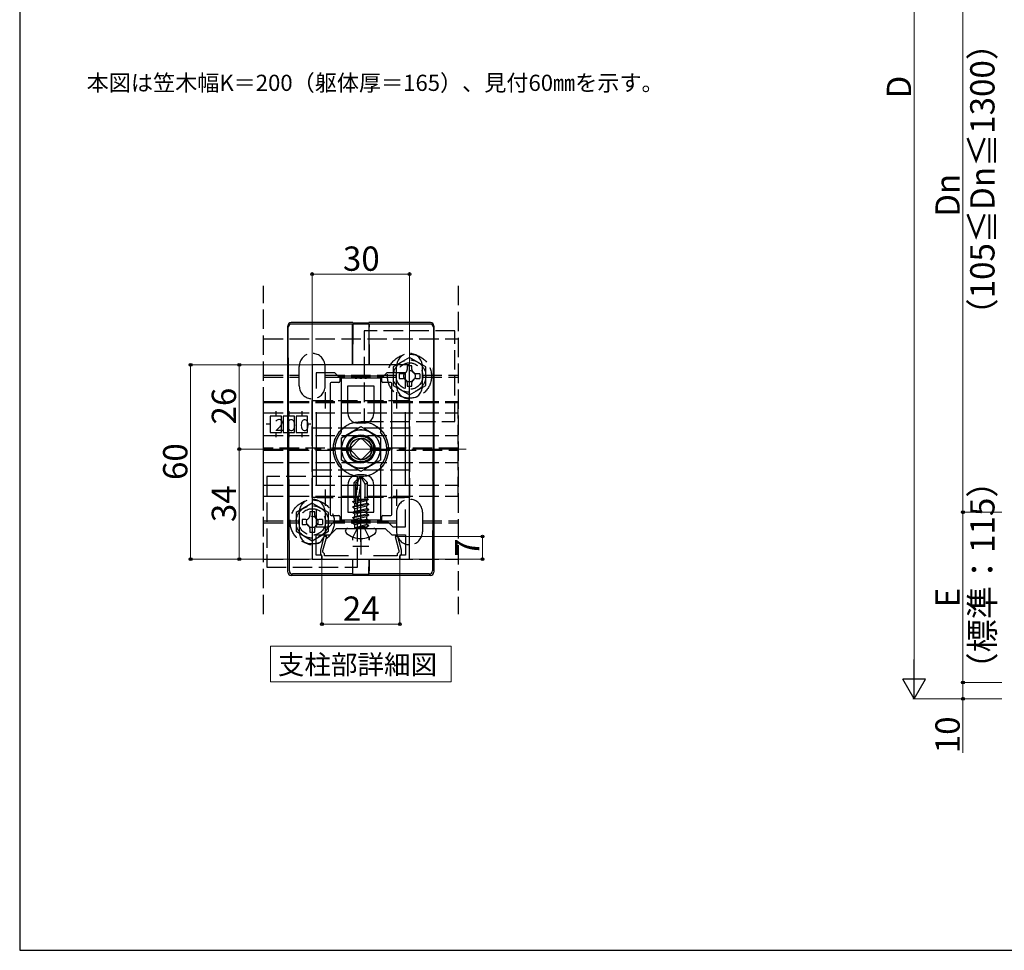
# Model space of a CAD drawing. Extents: x 175 to 1925, y 210 to 2807.
# Drawn here: x 175 to 782, y 210 to 784 of the extents above; entities that cross this region are included whole.
import ezdxf

# ---------------------------------------------------------------- set-up
doc = ezdxf.new("R2010")
doc.units = 0
doc.linetypes.add('YCENTER_1', pattern=[13, 10, -1, 1, -1])
doc.linetypes.add('YHIDDEN_1', pattern=[4, 3, -1])
for name, color, linetype, lineweight in [('USER1', 3, 'CONTINUOUS', 13), ('YKK_11', 7, 'CONTINUOUS', 30), ('YKK_12', 2, 'CONTINUOUS', 13), ('YKK_13', 4, 'CONTINUOUS', 30), ('YKK_D', 6, 'CONTINUOUS', 13), ('YKK_ZWAK', 7, 'CONTINUOUS', 30), ('YSS_K', 3, 'CONTINUOUS', 13)]:
    doc.layers.add(name, color=color, linetype=linetype, lineweight=lineweight)
doc.styles.add('text-b', font='txt')
doc.styles.add('text-s', font='txt')

msp = doc.modelspace()

# ---------------------------------------------------------------- linework, layer by layer
at = {"layer": 'USER1'}
for p, q in [((329.8, 383.65), (329.8, 397.65)), ((329.8, 397.65), (441.1, 397.65)), ((441.1, 397.65), (441.1, 375.77)), ((329.8, 375.77), (329.8, 383.65)), ((441.1, 375.77), (329.8, 375.77))]:
    msp.add_line(p, q, dxfattribs=at)
at = {"layer": 'YKK_11', "linetype": 'ByBlock', "lineweight": -2, "ltscale": 0.5}
for p, q in [((355.45, 571.36), (355.45, 451.36)), ((415.45, 571.36), (355.45, 571.36)), ((415.45, 451.36), (415.45, 571.36)), ((369.45, 566.36), (357.85, 566.36)), ((357.85, 566.36), (357.85, 556.63)), ((371.45, 564.36), (369.45, 566.36)), ((401.45, 566.36), (399.45, 564.36)), ((413.05, 566.36), (401.45, 566.36)), ((413.05, 556.63), (413.05, 566.36)), ((399.45, 564.36), (371.45, 564.36)), ((357.85, 542.09), (357.85, 496.63)), ((413.05, 496.63), (413.05, 542.09)), ((357.85, 482.09), (357.85, 471.36)), ((413.05, 471.36), (413.05, 482.09)), ((365.79, 471.36), (368.79, 474.36)), ((368.79, 474.36), (402.11, 474.36)), ((402.11, 474.36), (405.11, 471.36)), ((357.85, 471.36), (365.79, 471.36)), ((366.45, 466.36), (370.45, 470.36)), ((370.45, 470.36), (400.45, 470.36)), ((400.45, 470.36), (404.45, 466.36)), ((405.11, 471.36), (413.05, 471.36)), ((357.85, 453.76), (357.85, 466.36)), ((357.85, 466.36), (366.45, 466.36)), ((362.7, 465.36), (360.45, 456.96)), ((362.05, 456.75), (364.36, 465.36)), ((364.36, 465.36), (362.7, 465.36)), ((404.45, 466.36), (413.05, 466.36)), ((408.2, 465.36), (406.54, 465.36)), ((406.54, 465.36), (408.85, 456.75)), ((410.45, 456.96), (408.2, 465.36)), ((413.05, 466.36), (413.05, 453.76)), ((360.45, 456.96), (360.45, 454.16)), ((362.05, 455.76), (362.05, 456.75)), ((362.45, 455.36), (362.05, 455.76)), ((408.85, 455.76), (408.45, 455.36)), ((408.85, 456.75), (408.85, 455.76)), ((410.45, 454.16), (410.45, 456.96)), ((355.45, 451.36), (361.45, 451.36)), ((361.45, 453.76), (357.85, 453.76)), ((360.45, 454.16), (360.85, 453.76)), ((360.85, 453.76), (361.45, 453.16)), ((361.45, 451.36), (361.45, 453.76)), ((361.45, 453.16), (361.45, 451.36)), ((361.45, 451.36), (409.45, 451.36)), ((363.05, 454.76), (362.45, 455.36)), ((363.05, 453.36), (363.05, 454.76)), ((377.73, 453.36), (363.05, 453.36)), ((407.85, 453.36), (393.16, 453.36)), ((408.45, 455.36), (407.85, 454.76)), ((407.85, 454.76), (407.85, 453.36)), ((413.05, 453.76), (409.45, 453.76)), ((409.45, 453.76), (409.45, 451.36)), ((409.45, 453.16), (410.05, 453.76)), ((409.45, 451.36), (409.45, 453.16)), ((409.45, 451.36), (415.45, 451.36)), ((410.05, 453.76), (410.45, 454.16))]:
    msp.add_line(p, q, dxfattribs=at)
at = {"layer": 'YKK_11', "ltscale": 0.5}
for p, q in [((363.45, 554.36), (363.45, 544.36)), ((407.45, 554.36), (407.45, 544.36)), ((358.45, 549.36), (368.45, 549.36)), ((402.45, 549.36), (412.45, 549.36)), ((363.45, 494.36), (363.45, 484.36)), ((407.45, 494.36), (407.45, 484.36)), ((358.45, 489.36), (368.45, 489.36)), ((402.45, 489.36), (412.45, 489.36)), ((385.45, 464.36), (385.45, 454.36)), ((380.45, 459.36), (390.45, 459.36))]:
    msp.add_line(p, q, dxfattribs=at)
at = {"layer": 'YKK_12', "linetype": 'YHIDDEN_1', "ltscale": 4}
msp.add_circle((385.45, 519.36), 12, dxfattribs=at)
at = {"layer": 'YKK_13', "linetype": 'YHIDDEN_1', "ltscale": 4}
for p, q in [((325.45, 417.45), (325.45, 620.07)), ((445.45, 620.07), (445.45, 417.45)), ((387.45, 592.36), (387.45, 536.36)), ((443.45, 592.36), (387.45, 592.36)), ((443.45, 536.36), (443.45, 592.36)), ((325.45, 587.36), (445.45, 587.36)), ((415.45, 575.91), (405.45, 570.13)), ((425.45, 570.13), (415.45, 575.91)), ((325.45, 564.96), (347.45, 564.96)), ((347.45, 558.36), (347.45, 570.36)), ((363.45, 558.36), (363.45, 570.36)), ((363.45, 564.96), (407.45, 564.96)), ((405.45, 570.13), (405.45, 558.59)), ((407.45, 558.36), (407.45, 570.36)), ((409.15, 565.86), (409.15, 562.86)), ((411.45, 565.86), (409.15, 565.86)), ((416.95, 570.66), (413.95, 570.66)), ((413.95, 570.66), (413.95, 568.36)), ((416.95, 568.36), (416.95, 570.66)), ((421.75, 565.86), (419.45, 565.86)), ((421.75, 565.86), (421.75, 562.86)), ((423.45, 558.36), (423.45, 570.36)), ((423.45, 564.96), (445.45, 564.96)), ((425.45, 558.59), (425.45, 570.13)), ((325.45, 563.76), (347.45, 563.76)), ((363.45, 563.76), (407.45, 563.76)), ((409.15, 562.86), (411.45, 562.86)), ((413.95, 560.36), (413.95, 558.06)), ((416.95, 558.06), (416.95, 560.36)), ((419.45, 562.86), (421.75, 562.86)), ((423.45, 563.76), (445.45, 563.76)), ((405.45, 558.59), (415.45, 552.81)), ((413.95, 558.06), (416.95, 558.06)), ((415.45, 552.81), (425.45, 558.59)), ((325.45, 548.08), (325.45, 548.78)), ((325.45, 548.78), (445.45, 548.78)), ((325.45, 490.3), (325.45, 548.08)), ((325.45, 548.08), (445.45, 548.08)), ((355.45, 489.36), (355.45, 549.36)), ((355.45, 549.36), (415.45, 549.36)), ((415.45, 549.36), (415.45, 489.36)), ((445.45, 548.08), (445.45, 548.78)), ((445.45, 490.3), (445.45, 548.08)), ((325.45, 541.66), (445.45, 541.66)), ((332.95, 542.78), (332.95, 539.66)), ((340.95, 542.78), (340.95, 539.66)), ((348.95, 542.78), (348.95, 539.66)), ((329.45, 534.66), (327.11, 534.66)), ((336.45, 539.66), (329.45, 539.66)), ((329.45, 539.66), (329.45, 529.66)), ((336.45, 529.66), (336.45, 539.66)), ((344.45, 539.66), (337.45, 539.66)), ((337.45, 539.66), (337.45, 529.66)), ((344.45, 529.66), (344.45, 539.66)), ((352.45, 539.66), (345.45, 539.66)), ((345.45, 539.66), (345.45, 529.66)), ((352.45, 529.66), (352.45, 539.66)), ((354.52, 534.66), (352.45, 534.66)), ((387.45, 536.36), (443.45, 536.36)), ((329.45, 529.66), (336.45, 529.66)), ((332.95, 529.66), (332.95, 526.71)), ((337.45, 529.66), (344.45, 529.66)), ((340.95, 529.66), (340.95, 526.71)), ((345.45, 529.66), (352.45, 529.66)), ((348.95, 529.66), (348.95, 526.71)), ((355.45, 506.36), (355.45, 532.36)), ((355.45, 532.36), (415.45, 532.36)), ((415.45, 532.36), (415.45, 506.36)), ((325.45, 527.66), (445.45, 527.66)), ((379.79, 520.77), (384.03, 525.02)), ((386.86, 525.02), (391.11, 520.77)), ((379.3, 519.96), (325.45, 519.96)), ((325.45, 518.76), (379.3, 518.76)), ((384.03, 513.7), (379.79, 517.95)), ((391.11, 517.95), (386.86, 513.7)), ((445.45, 519.96), (391.6, 519.96)), ((391.6, 518.76), (445.45, 518.76)), ((325.45, 511.06), (445.45, 511.06)), ((415.45, 506.36), (355.45, 506.36)), ((327.45, 502.36), (327.45, 446.36)), ((383.45, 502.36), (327.45, 502.36)), ((385.1, 502.36), (381.35, 498.61)), ((381.35, 488.36), (381.35, 498.61)), ((382.35, 498.2), (381.35, 498.61)), ((382.35, 488.36), (383.86, 499.71)), ((382.35, 498.2), (383.86, 499.71)), ((382.35, 485.95), (382.35, 498.2)), ((383.45, 446.36), (383.45, 502.36)), ((383.52, 485.86), (386.03, 501.36)), ((383.86, 499.71), (385.1, 502.36)), ((385.8, 502.36), (385.1, 502.36)), ((388.15, 497.68), (385.45, 502.36)), ((385.8, 502.36), (389.55, 498.61)), ((388.15, 497.68), (389.55, 498.61)), ((389.55, 488.36), (389.55, 498.61)), ((325.45, 497.06), (445.45, 497.06)), ((388.15, 488.36), (388.15, 497.68)), ((325.45, 490.3), (445.45, 490.3)), ((355.45, 485.91), (345.45, 480.13)), ((415.45, 489.36), (355.45, 489.36)), ((365.45, 480.13), (355.45, 485.91)), ((380.51, 486.95), (381.8, 487.7)), ((380.51, 486.95), (382.35, 487.37)), ((380.51, 486.72), (382.35, 487.13)), ((380.51, 486.72), (380.51, 486.95)), ((380.51, 486.72), (381.8, 485.97)), ((381.35, 488.36), (382.35, 488.36)), ((381.8, 488.36), (381.8, 487.7)), ((381.8, 487.7), (382.35, 487.83)), ((381.8, 485.97), (382.35, 486.09)), ((381.8, 484.41), (389.1, 486.05)), ((381.8, 484.41), (381.8, 485.97)), ((383.6, 486.38), (389.1, 487.62)), ((390.07, 488.31), (383.75, 487.26)), ((388.95, 488.36), (383.79, 487.5)), ((384.72, 488.36), (383.89, 488.17)), ((383.92, 488.36), (389.55, 488.36)), ((390.07, 488.18), (389.1, 487.62)), ((389.1, 486.05), (389.1, 487.62)), ((390.39, 485.31), (389.1, 486.05)), ((390.07, 488.31), (389.55, 488.36)), ((390.07, 488.31), (390.07, 488.31)), ((390.07, 488.31), (390.07, 488.18)), ((345.45, 480.13), (345.45, 468.59)), ((347.45, 480.36), (347.45, 468.36)), ((356.95, 480.66), (353.95, 480.66)), ((353.95, 480.66), (353.95, 478.36)), ((356.95, 478.36), (356.95, 480.66)), ((363.45, 480.36), (363.45, 468.36)), ((365.45, 468.59), (365.45, 480.13)), ((380.51, 483.66), (390.39, 485.31)), ((390.39, 485.07), (380.51, 483.42)), ((380.51, 483.66), (381.8, 484.41)), ((380.51, 483.42), (380.51, 483.66)), ((380.51, 483.42), (381.8, 482.68)), ((380.51, 480.36), (390.39, 482.01)), ((390.39, 481.77), (380.51, 480.13)), ((380.51, 480.36), (381.8, 481.11)), ((380.51, 480.13), (380.51, 480.36)), ((380.51, 480.13), (381.8, 479.38)), ((381.8, 482.68), (389.1, 484.32)), ((381.8, 481.11), (389.1, 482.76)), ((381.8, 481.11), (381.8, 482.68)), ((381.8, 479.38), (389.1, 481.03)), ((390.39, 485.07), (389.1, 484.32)), ((389.1, 482.76), (389.1, 484.32)), ((390.39, 482.01), (389.1, 482.76)), ((390.39, 481.77), (389.1, 481.03)), ((389.1, 479.46), (389.1, 481.03)), ((390.39, 485.07), (390.39, 485.31)), ((390.39, 481.77), (390.39, 482.01)), ((407.45, 480.36), (407.45, 468.36)), ((423.45, 480.36), (423.45, 468.36)), ((325.45, 474.96), (347.45, 474.96)), ((325.45, 473.76), (347.45, 473.76)), ((349.15, 475.86), (349.15, 472.86)), ((351.45, 475.86), (349.15, 475.86)), ((361.75, 475.86), (359.45, 475.86)), ((361.75, 475.86), (361.75, 472.86)), ((363.45, 474.96), (407.45, 474.96)), ((363.45, 473.76), (407.45, 473.76)), ((380.51, 477.07), (390.39, 478.71)), ((390.39, 478.48), (380.51, 476.83)), ((380.51, 477.07), (381.8, 477.81)), ((380.51, 476.83), (380.51, 477.07)), ((380.51, 476.83), (381.8, 476.08)), ((380.51, 473.77), (390.39, 475.42)), ((390.39, 475.18), (380.51, 473.54)), ((380.51, 473.77), (381.8, 474.52)), ((380.51, 473.54), (380.51, 473.77)), ((381.8, 477.81), (389.1, 479.46)), ((381.8, 477.81), (381.8, 479.38)), ((381.8, 476.08), (389.1, 477.73)), ((381.8, 474.52), (389.1, 476.17)), ((381.8, 474.52), (381.8, 476.08)), ((381.8, 472.79), (389.1, 474.44)), ((390.39, 478.71), (389.1, 479.46)), ((390.39, 478.48), (389.1, 477.73)), ((389.1, 476.17), (389.1, 477.73)), ((390.39, 475.42), (389.1, 476.17)), ((390.39, 475.18), (389.1, 474.44)), ((389.1, 472.87), (389.1, 474.44)), ((390.39, 478.48), (390.39, 478.71)), ((390.39, 475.18), (390.39, 475.42)), ((423.45, 474.96), (445.45, 474.96)), ((423.45, 473.76), (445.45, 473.76)), ((345.45, 468.59), (355.45, 462.81)), ((349.15, 472.86), (351.45, 472.86)), ((353.95, 470.36), (353.95, 468.06)), ((353.95, 468.06), (356.95, 468.06)), ((355.45, 462.81), (365.45, 468.59)), ((356.95, 468.06), (356.95, 470.36)), ((359.45, 472.86), (361.75, 472.86)), ((380.51, 473.54), (381.8, 472.79)), ((383.2, 470.36), (380.55, 465.05)), ((381.8, 470.76), (381.8, 472.79)), ((389.1, 472.87), (381.92, 470.71)), ((381.92, 470.71), (390.39, 472.12)), ((390.39, 471.89), (381.92, 470.48)), ((381.92, 470.48), (389.1, 471.14)), ((381.92, 470.48), (381.92, 470.71)), ((383.2, 470.36), (385.45, 471.56)), ((387.7, 470.36), (385.45, 471.56)), ((387.7, 470.36), (390.35, 465.05)), ((390.39, 472.12), (389.1, 472.87)), ((390.39, 471.89), (389.1, 471.14)), ((389.1, 470.76), (389.1, 471.14)), ((390.39, 471.89), (390.39, 472.12)), ((390.39, 471.89), (390.39, 472.12)), ((325.45, 451.36), (445.45, 451.36)), ((327.45, 446.36), (383.45, 446.36))]:
    msp.add_line(p, q, dxfattribs=at)
at = {"layer": 'YKK_13'}
for p, q in [((340.45, 443.36), (340.45, 595.36)), ((380.45, 597.36), (342.45, 597.36)), ((380.38, 596.48), (342.63, 596.48)), ((380.38, 596.48), (380.45, 596.69)), ((380.45, 596.69), (380.38, 571.36)), ((380.45, 597.36), (380.52, 597.15)), ((380.45, 596.69), (390.45, 596.69)), ((380.52, 597.15), (390.38, 597.15)), ((390.38, 597.15), (390.45, 597.36)), ((428.45, 597.36), (390.45, 597.36)), ((390.52, 596.48), (390.45, 596.69)), ((390.45, 596.69), (390.52, 571.36)), ((428.27, 596.48), (390.52, 596.48)), ((430.45, 595.36), (430.45, 443.36)), ((341.32, 444.23), (340.63, 594.47)), ((380.34, 571.36), (380.34, 594.48)), ((390.55, 571.36), (390.55, 594.48)), ((430.27, 594.47), (429.58, 444.23)), ((366.45, 559.76), (366.45, 478.96)), ((371.85, 560.36), (367.05, 560.36)), ((372.45, 563.76), (372.45, 560.96)), ((397.85, 564.36), (373.05, 564.36)), ((398.45, 560.96), (398.45, 563.76)), ((403.85, 560.36), (399.05, 560.36)), ((404.45, 478.96), (404.45, 559.76)), ((373.45, 526.29), (385.45, 533.22)), ((385.45, 533.22), (397.45, 526.29)), ((373.45, 512.43), (373.45, 526.29)), ((397.45, 526.29), (397.45, 512.43)), ((385.45, 505.5), (373.45, 512.43)), ((397.45, 512.43), (385.45, 505.5)), ((367.05, 478.36), (371.85, 478.36)), ((372.45, 477.76), (372.45, 474.96)), ((373.05, 474.36), (397.85, 474.36)), ((398.45, 474.96), (398.45, 477.76)), ((399.05, 478.36), (403.85, 478.36)), ((375.98, 468.64), (375.98, 468.96)), ((377.38, 470.36), (393.52, 470.36)), ((394.92, 468.64), (394.92, 468.96)), ((380.34, 465.12), (380.34, 463.22)), ((380.39, 463.28), (380.39, 465.11)), ((390.51, 463.28), (390.51, 465.11)), ((390.55, 465.12), (390.55, 463.22)), ((380.34, 451.36), (380.34, 444.24)), ((380.45, 442.04), (380.42, 451.36)), ((390.45, 442.04), (390.47, 451.36)), ((390.55, 451.36), (390.55, 444.24)), ((380.45, 441.36), (342.44, 441.36)), ((380.38, 442.25), (343.31, 442.25)), ((380.38, 442.25), (380.45, 442.04)), ((380.45, 442.04), (390.45, 442.04)), ((380.45, 441.36), (380.52, 441.57)), ((380.52, 441.57), (390.38, 441.57)), ((390.38, 441.57), (390.45, 441.36)), ((390.52, 442.25), (390.45, 442.04)), ((428.46, 441.36), (390.45, 441.36)), ((427.58, 442.25), (390.52, 442.25))]:
    msp.add_line(p, q, dxfattribs=at)
at = {"layer": 'YKK_13', "linetype": 'ByBlock', "lineweight": -2}
for p, q in [((373.45, 530.17), (373.45, 563.36)), ((373.45, 563.36), (381.53, 563.36)), ((381.53, 563.36), (381.9, 563.12)), ((381.9, 563.12), (383, 563.12)), ((383, 563.12), (383.37, 563.36)), ((383.37, 563.36), (384.53, 563.36)), ((384.53, 563.36), (384.9, 563.12)), ((384.9, 563.12), (386, 563.12)), ((386, 563.12), (386.37, 563.36)), ((386.37, 563.36), (387.53, 563.36)), ((387.53, 563.36), (387.9, 563.12)), ((387.9, 563.12), (389, 563.12)), ((389, 563.12), (389.37, 563.36)), ((389.37, 563.36), (397.45, 563.36)), ((397.45, 563.36), (397.45, 530.17)), ((377.45, 541.36), (377.45, 558.36)), ((377.45, 558.36), (393.45, 558.36)), ((393.45, 558.36), (393.45, 541.36)), ((387.45, 535.36), (383.45, 535.36)), ((373.3, 529.78), (373.45, 530.17)), ((397.45, 530.17), (397.59, 529.78)), ((373.45, 508.55), (373.3, 508.94)), ((373.45, 475.36), (373.45, 508.55)), ((397.59, 508.94), (397.45, 508.55)), ((397.45, 508.55), (397.45, 475.36)), ((387.45, 503.36), (383.45, 503.36)), ((377.45, 497.36), (377.45, 480.36)), ((393.45, 480.36), (393.45, 497.36)), ((377.45, 480.36), (393.45, 480.36)), ((381.53, 475.36), (373.45, 475.36)), ((381.9, 475.6), (381.53, 475.36)), ((383, 475.6), (381.9, 475.6)), ((383.37, 475.36), (383, 475.6)), ((384.53, 475.36), (383.37, 475.36)), ((384.9, 475.6), (384.53, 475.36)), ((386, 475.6), (384.9, 475.6)), ((386.37, 475.36), (386, 475.6)), ((387.53, 475.36), (386.37, 475.36)), ((387.9, 475.6), (387.53, 475.36)), ((389, 475.6), (387.9, 475.6)), ((389.37, 475.36), (389, 475.6)), ((397.45, 475.36), (389.37, 475.36))]:
    msp.add_line(p, q, dxfattribs=at)
at = {"layer": 'YKK_13', "linetype": 'YCENTER_1', "ltscale": 4}
msp.add_line((385.45, 462.16), (385.45, 504.36), dxfattribs=at)
at = {"layer": 'YKK_13', "linetype": 'YHIDDEN_1', "ltscale": 4}
for centre, radius in [((415.45, 564.36), 13.6), ((415.45, 564.36), 10), ((415.45, 564.36), 8.2), ((415.45, 564.36), 3.5), ((385.45, 519.36), 17), ((385.45, 519.36), 8.5), ((385.45, 519.36), 8.5), ((385.45, 519.17), 8.49), ((385.45, 519.36), 8), ((385.45, 519.36), 6.8), ((355.45, 474.36), 13.6), ((355.45, 474.36), 10), ((355.45, 474.36), 8.2), ((355.45, 474.36), 3.5)]:
    msp.add_circle(centre, radius, dxfattribs=at)
at = {"layer": 'YKK_13'}
for radius in [17, 11.86, 8.75, 8, 8, 6.65, 6.64]:
    msp.add_circle((385.45, 519.36), radius, dxfattribs=at)
for centre, radius, start, end in [((342.45, 595.36), 2, 90, 180), ((342.63, 594.48), 2, 90, 180.2617), ((428.27, 594.48), 2, 359.7383, 90), ((428.45, 595.36), 2, 0, 90), ((377.38, 468.96), 1.4, 90, 180), ((377.7, 468.64), 1.72, 180, 230.87645), ((393.52, 468.96), 1.4, 0, 90), ((393.2, 468.64), 1.72, 309.12355, 0), ((385.45, 478.16), 14, 230.87645, 270), ((385.45, 478.16), 14, 270, 309.12355), ((343.32, 444.25), 2, 180.44387, 269.81844), ((427.58, 444.25), 2, 270.18156, 359.55613)]:
    msp.add_arc(centre, radius, start, end, dxfattribs=at)
at = {"layer": 'YKK_13', "linetype": 'YHIDDEN_1', "ltscale": 4}
for centre, radius, start, end in [((355.45, 570.36), 8, 0, 180), ((415.45, 570.36), 8, 0, 180), ((411.45, 568.36), 2.5, 270, 0), ((419.45, 568.36), 2.5, 180, 270), ((411.45, 560.36), 2.5, 0, 90), ((419.45, 560.36), 2.5, 90, 180), ((355.45, 558.36), 8, 180, 0), ((415.45, 558.36), 8, 180, 0), ((385.45, 523.6), 2, 45, 135), ((385.45, 519.56), 8.5, 183.27666, 357.50585), ((381.21, 519.36), 2, 135, 225), ((389.69, 519.36), 2, 315, 45), ((385.45, 515.12), 2, 225, 315), ((355.45, 480.36), 8, 0, 180), ((382.94, 485.95), 0.589, 180, 270), ((415.45, 480.36), 8, 0, 180), ((382.94, 485.95), 0.589, 270, 350.8071), ((351.45, 478.36), 2.5, 270, 0), ((359.45, 478.36), 2.5, 180, 270), ((355.45, 468.36), 8, 180, 0), ((351.45, 470.36), 2.5, 0, 90), ((359.45, 470.36), 2.5, 90, 180), ((381.4, 470.76), 0.4, 270, 360), ((389.5, 470.76), 0.4, 180, 270), ((415.45, 468.36), 8, 180, 0)]:
    msp.add_arc(centre, radius, start, end, dxfattribs=at)
at = {"layer": 'YKK_13', "linetype": 'ByBlock', "lineweight": -2}
for centre, radius, start, end in [((383.45, 541.36), 6, 180.00001, 269.99999), ((387.45, 541.36), 6, 270.00001, 359.99999), ((385.45, 519.36), 16, 139.3793, 220.6207), ((385.45, 519.36), 16, 319.3793, 40.6207), ((385.45, 519.36), 8.5, 359.99999, 180.00001), ((383.45, 497.36), 6, 90.00001, 179.99999), ((387.45, 497.36), 6, 0.00001, 89.99999)]:
    msp.add_arc(centre, radius, start, end, dxfattribs=at)
at = {"layer": 'YKK_13', "extrusion": (0, 0, -1)}
for centre, start_param, end_param in [((380.38, 594.48), 1.570796, 3.089233), ((390.52, 594.48), 3.193953, 4.712389)]:
    msp.add_ellipse(centre, major_axis=(0, -2), ratio=0.017455, start_param=start_param, end_param=end_param, dxfattribs=at)
at = {"layer": 'YKK_13'}
for centre, major_axis, ratio, start_param, end_param in [((367.05, 559.76), (-0.424, 0.424), 0.999695, 5.497939, 7.068431), ((371.85, 560.96), (0.424, -0.424), 0.999695, 5.497939, 7.068431), ((373.05, 563.76), (-0.424, 0.424), 0.999695, 5.497939, 7.068431), ((397.85, 563.76), (0.424, 0.424), 0.999695, 5.497939, 7.068431), ((399.05, 560.96), (-0.424, -0.424), 0.999695, 5.497939, 7.068431), ((403.85, 559.76), (0.424, 0.424), 0.999695, 5.497939, 7.068431), ((367.05, 478.96), (-0.424, -0.424), 0.999695, 5.497939, 7.068431), ((371.85, 477.76), (0.424, 0.424), 0.999695, 5.497939, 7.068431), ((373.05, 474.96), (-0.424, -0.424), 0.999695, 5.497939, 7.068431), ((397.85, 474.96), (0.424, -0.424), 0.999695, 5.497939, 7.068431), ((399.05, 477.76), (-0.424, 0.424), 0.999695, 5.497939, 7.068431), ((403.85, 478.96), (0.424, -0.424), 0.999695, 5.497939, 7.068431), ((342.45, 443.37), (0.97, 1.77), 0.991424, 2.078413, 3.641926), ((380.38, 444.24), (0, 2), 0.017455, 1.570796, 3.089233), ((390.52, 444.24), (0, 2), 0.017455, 3.193953, 4.712389), ((428.45, 443.37), (-0.97, 1.77), 0.991424, 2.641259, 4.204772)]:
    msp.add_ellipse(centre, major_axis=major_axis, ratio=ratio, start_param=start_param, end_param=end_param, dxfattribs=at)
at = {"layer": 'YKK_D'}
for p, q in [((726.81, 1106.3), (726.81, 379.3)), ((756.81, 870.3), (756.81, 480.3)), ((355.45, 571.15), (355.45, 628.36)), ((355.45, 627.36), (415.45, 627.36)), ((415.45, 571.76), (415.45, 628.36)), ((355.05, 571.36), (279.45, 571.36)), ((280.45, 451.36), (280.45, 571.36)), ((355.05, 571.36), (309.45, 571.36)), ((310.45, 519.36), (310.45, 571.36)), ((339.45, 519.36), (309.45, 519.36)), ((339.45, 519.36), (309.45, 519.36)), ((310.45, 451.36), (310.45, 519.36)), ((780.81, 480.3), (755.81, 480.3)), ((780.81, 480.3), (755.81, 480.3)), ((756.81, 480.3), (756.81, 365.3)), ((408.74, 465.36), (461.45, 465.36)), ((460.45, 451.36), (460.45, 465.36)), ((355.05, 451.36), (279.45, 451.36)), ((355.05, 451.36), (309.45, 451.36)), ((361.45, 450.96), (361.45, 410.36)), ((409.45, 450.96), (409.45, 410.36)), ((415.85, 451.36), (461.45, 451.36)), ((361.45, 411.36), (409.45, 411.36)), ((780.81, 375.3), (755.81, 375.3)), ((756.81, 375.3), (756.81, 365.3)), ((780.81, 365.3), (725.81, 365.3)), ((780.81, 365.3), (755.81, 365.3)), ((780.81, 365.3), (755.81, 365.3)), ((756.81, 365.3), (756.81, 331.92))]:
    msp.add_line(p, q, dxfattribs=at)
at = {"layer": 'YKK_D', "lineweight": -2}
for p, q in [((726.81, 365.3), (726.81, 389.55)), ((726.81, 365.3), (719.81, 377.42)), ((733.81, 377.42), (719.81, 377.42)), ((726.81, 365.3), (733.81, 377.42))]:
    msp.add_line(p, q, dxfattribs=at)
at = {"layer": 'YKK_D', "linetype": 'ByBlock', "lineweight": -2}
for centre in [(355.45, 627.36), (415.45, 627.36), (280.45, 571.36), (310.45, 571.36), (310.45, 519.36), (310.45, 519.36), (756.81, 480.3), (756.81, 480.3), (460.45, 465.36), (280.45, 451.36), (310.45, 451.36), (460.45, 451.36), (361.45, 411.36), (409.45, 411.36), (756.81, 375.3), (756.81, 365.3), (756.81, 365.3)]:
    msp.add_circle(centre, 0.875, dxfattribs=at)
at = {"layer": 'YKK_ZWAK'}
for p, q in [((175, 2760), (175, 210)), ((175, 210), (1925, 210))]:
    msp.add_line(p, q, dxfattribs=at)
at = {"layer": 'YSS_K', "linetype": 'YCENTER_1', "ltscale": 4}
msp.add_line((312.9, 519.36), (450.37, 519.36), dxfattribs=at)

# ---------------------------------------------------------------- texts
at = {"layer": 'USER1', "style": 'text-b'}
for s, height, p in [('本図は笠木幅K＝200（躯体厚＝165）、見付60㎜を示す。', 10, (216.32, 740.36)), ('支柱部詳細図', 12, (334.24, 380.3))]:
    msp.add_text(s, height=height, dxfattribs=at).set_placement(p)
at = {"layer": 'YKK_13', "style": 'text-s', "width": 0.892495}
for s, p in [('２', (330.64, 530.5)), ('０', (338.01, 530.42)), ('０', (346.29, 530.38))]:
    msp.add_text(s, height=7.39, rotation=0, dxfattribs=at).set_placement(p)
at = {"layer": 'YKK_D', "style": 'text-b'}
for s, p in [('（105≦Dn≦1300）', (776.28, 591.9)), ('D', (724.81, 735.68)), ('Dn', (754.81, 662.68)), ('26', (308.45, 534.49)), ('60', (278.45, 500.24)), ('34', (308.45, 474.24)), ('（標準：115）', (776.28, 373.41)), ('7', (458.45, 452.86)), ('E', (754.81, 421.56)), ('10', (754.81, 331.62))]:
    msp.add_text(s, height=15, rotation=90, dxfattribs=at).set_placement(p)
for s, p in [('30', (374.37, 629.36)), ('24', (374.33, 413.36))]:
    msp.add_text(s, height=15, dxfattribs=at).set_placement(p)

doc.saveas('drawing.dxf')
